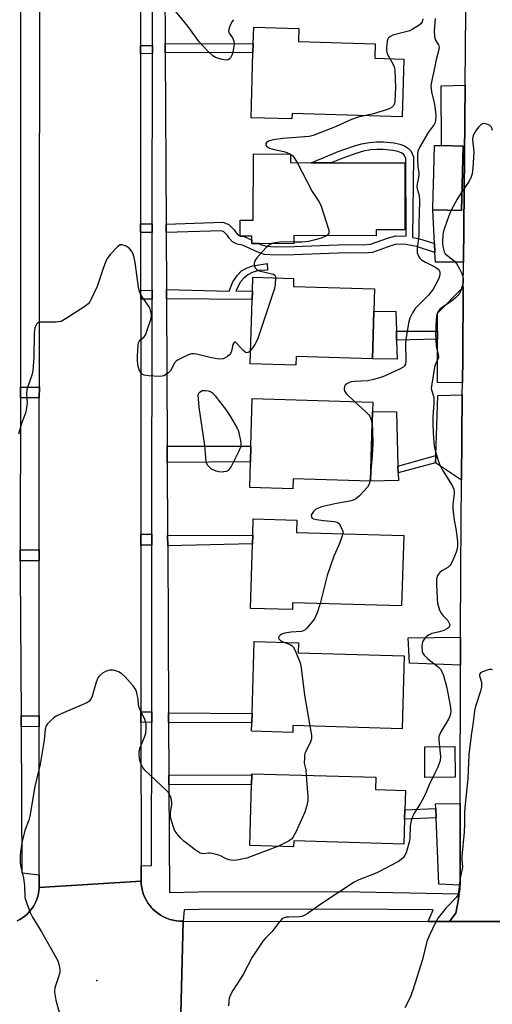
# Model space of a CAD drawing. Units: inches. Extents: x 1303758 to 1309759, y 477451 to 481451.
# Drawn here: x 1305087 to 1305246, y 478068 to 478400 of the extents above; entities that cross this region are included whole.
import ezdxf

# ---------------------------------------------------------------- set-up
doc = ezdxf.new("R2010")
doc.units = ezdxf.units.IN
doc.header["$MEASUREMENT"] = 0
for name, color, linetype in [('BLDG-Footprint', 5, 'Continuous'), ('CULTRL-Pad', 6, 'Continuous'), ('ELEV-Spot Elevation', 7, 'Continuous'), ('TRANS-Driveway', 251, 'Continuous'), ('TRANS-Non Street Sidewalk', 7, 'Continuous'), ('TRANS-Road', 130, 'Continuous'), ('TRANS-Street Sidewalk', 7, 'Continuous'), ('Undefined', 1, 'Continuous')]:
    doc.layers.add(name, color=color, linetype=linetype)

msp = doc.modelspace()

# ---------------------------------------------------------------- linework, layer by layer
at = {"layer": 'BLDG-Footprint'}
for points, elevation in [([(1305216.67, 478386.59), (1305216.11, 478367.13), (1305179.14, 478368.2), (1305179.09, 478366.45), (1305165.32, 478366.85), (1305165.96, 478388.79), (1305166.04, 478391.67), (1305166.21, 478397.28), (1305181.43, 478396.84), (1305181.31, 478392.49), (1305207.08, 478391.73), (1305206.95, 478386.87)], 318.91), ([(1305236.71, 478357.23), (1305236.08, 478335.55), (1305226.45, 478335.84), (1305226.6, 478341.17), (1305226.69, 478344.16), (1305227.07, 478357.51), (1305229.38, 478357.44)], 313.93), ([(1305217.09, 478351.6), (1305217.02, 478329.06), (1305207.44, 478329.09), (1305207.43, 478327.05), (1305179.67, 478327.14), (1305179.66, 478324.41), (1305168.09, 478324.45), (1305165.56, 478324.46), (1305165.57, 478325.63), (1305165.57, 478326.94), (1305162.76, 478326.95), (1305161.67, 478326.95), (1305161.67, 478327.03), (1305161.69, 478332.38), (1305166.08, 478332.37), (1305166.15, 478354.63), (1305178.62, 478354.59), (1305178.61, 478351.73), (1305185.56, 478351.7), (1305192.27, 478351.68)], 317.07), ([(1305206.63, 478301.73), (1305206.16, 478285.71), (1305180.44, 478286.47), (1305180.35, 478283.58), (1305165.07, 478284.03), (1305165.7, 478305.59), (1305165.78, 478308.42), (1305165.92, 478313.14), (1305179.64, 478312.74), (1305179.55, 478309.99), (1305206.85, 478309.18)], 316.65), ([(1305206.14, 478267.9), (1305205.45, 478244.53), (1305179.49, 478245.29), (1305179.4, 478241.94), (1305164.86, 478242.36), (1305165.11, 478250.97), (1305165.27, 478256.25), (1305165.74, 478272.27), (1305206.23, 478271.08)], 316.71), ([(1305216.66, 478226.16), (1305215.97, 478202.52), (1305179.3, 478203.58), (1305179.25, 478201.24), (1305165.16, 478201.66), (1305165.79, 478223.36), (1305165.88, 478226.31), (1305166.04, 478231.78), (1305180.69, 478231.35), (1305180.56, 478227.22)], 316.07), ([(1305216.85, 478185.68), (1305216.12, 478161.17), (1305179.39, 478162.26), (1305179.32, 478159.9), (1305165.51, 478160.3), (1305165.6, 478163.2), (1305165.69, 478166.34), (1305166.41, 478190.49), (1305181.32, 478190.05), (1305181.22, 478186.75)], 315.8), ([(1305233.94, 478144.83), (1305223.82, 478144.73), (1305223.74, 478155.06), (1305233.84, 478155.16)], 313.4), ([(1305216.94, 478130.73), (1305216.7, 478122.29), (1305179.66, 478123.38), (1305179.61, 478121.45), (1305164.92, 478121.87), (1305165.52, 478142.39), (1305165.61, 478145.69), (1305165.62, 478146.02), (1305207.25, 478144.81), (1305207.13, 478140.68), (1305217.23, 478140.39), (1305217.03, 478133.85)], 315.44)]:
    msp.add_lwpolyline(points, close=True, dxfattribs=dict(at, elevation=elevation))
at = {"layer": 'CULTRL-Pad'}
for points in [[(1305214.28, 478291.99), (1305214.45, 478285.6), (1305206.16, 478285.71), (1305206.63, 478301.73), (1305214.03, 478301.62), (1305214.2, 478295.04)], [(1305214.86, 478244.77), (1305205.45, 478244.53), (1305206.14, 478267.9), (1305214.23, 478267.79), (1305214.73, 478249.55), (1305214.8, 478247.27)]]:
    msp.add_lwpolyline(points, close=True, dxfattribs=at)
at = {"layer": 'ELEV-Spot Elevation'}
msp.add_point((1305113.47, 478076.38, 315.41), dxfattribs=at)
at = {"layer": 'TRANS-Driveway'}
for points in [[(1305236.78, 478318.17), (1305227.32, 478318.26), (1305227.16, 478321.5), (1305227.01, 478324.49), (1305226.45, 478335.84), (1305236.08, 478335.55), (1305236.71, 478357.23), (1305229.38, 478357.44), (1305229.22, 478377.54), (1305237.3, 478377.74)], [(1305236.42, 478277.63), (1305228.01, 478277.72), (1305228.02, 478292.24), (1305228.02, 478294.98), (1305228.02, 478301.05), (1305236.7, 478309.75), (1305236.5, 478286.2)], [(1305236.13, 478244.79), (1305227.39, 478250.65), (1305227.47, 478253.08), (1305228.17, 478273.35), (1305236.38, 478273.58)], [(1305235.8, 478182.59), (1305218.63, 478183.21), (1305218.18, 478191.74), (1305235.82, 478191.96)], [(1305235.63, 478108.52), (1305228.51, 478108.89), (1305227.58, 478131.17), (1305227.45, 478134.28), (1305227.38, 478135.85), (1305235.69, 478135.95)]]:
    msp.add_lwpolyline(points, close=True, dxfattribs=at)
at = {"layer": 'TRANS-Non Street Sidewalk'}
for points in [[(1305136.44, 478388.67), (1305136.42, 478391.78), (1305166.04, 478391.67), (1305165.96, 478388.79)], [(1305132.13, 478391.17), (1305132.13, 478388.42), (1305128.14, 478388.31), (1305128.14, 478391.18)], [(1305227.01, 478324.49), (1305227.16, 478321.5), (1305220.98, 478323.48), (1305217.34, 478324.11), (1305214.32, 478324.22), (1305212.32, 478323.75), (1305206.16, 478321.49), (1305203.24, 478321.24), (1305197.54, 478321.33), (1305179.85, 478320.7), (1305173.5, 478320.59), (1305169.86, 478320.84), (1305167.59, 478321.59), (1305162.48, 478323.98), (1305160.59, 478324.26), (1305159.12, 478325.03), (1305158.07, 478326.22), (1305157.37, 478327.2), (1305156.18, 478328.4), (1305155.34, 478328.74), (1305136.74, 478328.19), (1305136.73, 478331.05), (1305155.87, 478331.66), (1305157.82, 478330.85), (1305159.59, 478329.08), (1305160.34, 478328.03), (1305160.94, 478327.35), (1305161.5, 478327.05), (1305161.67, 478327.03), (1305161.67, 478326.95), (1305162.76, 478326.95), (1305165.57, 478325.63), (1305165.57, 478324.46), (1305168.09, 478324.45), (1305168.63, 478324.2), (1305170.41, 478323.61), (1305173.57, 478323.39), (1305179.77, 478323.51), (1305197.51, 478324.14), (1305203.15, 478324.05), (1305205.54, 478324.25), (1305211.52, 478326.44), (1305214.05, 478327.04), (1305217.49, 478326.91), (1305217.42, 478353.1), (1305216.95, 478354.17), (1305216.68, 478354.42), (1305215.77, 478355.02), (1305214.66, 478355.43), (1305213.04, 478355.81), (1305209.74, 478356.16), (1305207.63, 478356.18), (1305205.53, 478355.99), (1305203.09, 478355.52), (1305200.57, 478354.83), (1305195.59, 478353.04), (1305192.27, 478351.68), (1305185.56, 478351.7), (1305194.67, 478355.44), (1305199.8, 478357.28), (1305202.51, 478358.02), (1305205.17, 478358.53), (1305207.53, 478358.75), (1305209.89, 478358.72), (1305213.47, 478358.34), (1305215.4, 478357.89), (1305216.92, 478357.33), (1305218.28, 478356.45), (1305219.1, 478355.67), (1305219.99, 478353.63), (1305219.64, 478326.55), (1305221.65, 478326.2)], [(1305132.08, 478328.2), (1305128.17, 478328.15), (1305128.17, 478331.1), (1305132.08, 478331.16)], [(1305136.85, 478305.9), (1305136.84, 478308.99), (1305157.91, 478308.4), (1305159.16, 478311.64), (1305160.74, 478313.86), (1305162.15, 478315.26), (1305163.98, 478316.27), (1305165.89, 478317.01), (1305170.76, 478317.76), (1305170.89, 478315.52), (1305167.98, 478315.39), (1305165.71, 478314.71), (1305164.19, 478314), (1305162.87, 478312.88), (1305161.79, 478311.59), (1305160.22, 478308.53), (1305165.78, 478308.42), (1305165.7, 478305.59)], [(1305132.06, 478305.77), (1305128.19, 478305.79), (1305128.18, 478308.73), (1305132.06, 478308.77)], [(1305228.02, 478294.98), (1305228.02, 478292.24), (1305214.28, 478291.99), (1305214.2, 478295.04)], [(1305094.11, 478276.1), (1305094.1, 478272.55), (1305087.73, 478272.55), (1305087.73, 478276.11)], [(1305137.13, 478250.81), (1305137.1, 478256.33), (1305165.27, 478256.25), (1305165.11, 478250.97)], [(1305227.39, 478250.65), (1305214.8, 478247.27), (1305214.73, 478249.55), (1305227.47, 478253.08)], [(1305131.98, 478222.91), (1305128.24, 478222.93), (1305128.23, 478226.62), (1305131.98, 478226.67)], [(1305137.27, 478222.72), (1305137.25, 478226.23), (1305165.88, 478226.31), (1305165.79, 478223.35)], [(1305094.07, 478221.36), (1305094.07, 478217.73), (1305087.71, 478217.73), (1305087.71, 478221.37)], [(1305131.93, 478166.8), (1305131.93, 478163.21), (1305128.27, 478163.32), (1305128.27, 478166.89)], [(1305137.57, 478163.22), (1305137.55, 478166.56), (1305165.69, 478166.34), (1305165.6, 478163.2)], [(1305094.03, 478161.86), (1305087.99, 478161.83), (1305087.97, 478165.5), (1305094.03, 478165.53)], [(1305137.67, 478142.25), (1305137.66, 478145.55), (1305165.61, 478145.68), (1305165.52, 478142.39)], [(1305227.58, 478131.17), (1305216.94, 478130.73), (1305217.04, 478133.85), (1305227.45, 478134.28)]]:
    msp.add_lwpolyline(points, close=True, dxfattribs=at)
at = {"layer": 'TRANS-Road'}
for points in [[(1305128.12, 478410.97), (1305128.14, 478391.18), (1305128.14, 478388.31), (1305128.17, 478331.1), (1305128.17, 478328.15), (1305128.18, 478308.73), (1305128.19, 478305.79), (1305128.23, 478226.62), (1305128.24, 478222.93), (1305128.27, 478166.89), (1305128.27, 478163.32), (1305128.3, 478114.96), (1305128.3, 478109.9), (1305093.99, 478107.7), (1305094, 478111.93), (1305094.03, 478161.86), (1305094.03, 478165.53), (1305094.07, 478217.73), (1305094.07, 478221.36), (1305094.1, 478272.55), (1305094.11, 478276.1), (1305094.45, 478789.73)], [(1305255.62, 478096.29), (1305232.11, 478096.3), (1305234.22, 478099.04), (1305234.42, 478100.19), (1305234.95, 478103.2), (1305235.36, 478105.53), (1305235.63, 478107.08), (1305235.63, 478108.52), (1305235.69, 478135.95), (1305235.8, 478182.59), (1305235.82, 478191.96), (1305235.87, 478215.21), (1305236.13, 478244.79), (1305236.38, 478273.58), (1305236.42, 478277.63), (1305236.5, 478286.2), (1305236.7, 478309.75), (1305236.78, 478318.17), (1305237.3, 478377.74), (1305237.52, 478402.38)], [(1305086.67, 478096.52), (1305087.57, 478096.98), (1305088.44, 478097.52), (1305089.25, 478098.12), (1305090.01, 478098.78), (1305090.72, 478099.49), (1305091.36, 478100.26), (1305091.94, 478101.08), (1305092.24, 478101.57), (1305092.46, 478101.94), (1305092.91, 478102.84), (1305093.28, 478103.77), (1305093.57, 478104.73), (1305093.79, 478105.71), (1305093.93, 478106.7), (1305093.99, 478107.7), (1305128.3, 478109.9), (1305128.38, 478108.75), (1305128.54, 478107.61), (1305128.81, 478106.49), (1305129.16, 478105.39), (1305129.6, 478104.33), (1305130.13, 478103.31), (1305130.75, 478102.33), (1305131.44, 478101.41), (1305131.88, 478100.92), (1305132.21, 478100.55), (1305133.04, 478099.76), (1305133.94, 478099.04), (1305134.89, 478098.39), (1305135.89, 478097.84), (1305136.92, 478097.36), (1305137.99, 478096.98), (1305139.09, 478096.68), (1305140.22, 478096.47), (1305141.35, 478096.36), (1305142.49, 478096.34), (1305141.54, 478060.81)]]:
    msp.add_lwpolyline(points, dxfattribs=at)
msp.add_lwpolyline([(1305224.87, 478096.3), (1305232.11, 478096.3), (1305255.62, 478096.29), (1305336.46, 478096.26), (1305352.42, 478096.25), (1305342.55, 478061.76), (1305338.63, 478061.74), (1305334.87, 478061.72), (1305296.61, 478061.54), (1305282.08, 478061.47), (1305272.46, 478061.43), (1305257, 478061.35), (1305222.44, 478061.19), (1305207.56, 478061.12), (1305193.28, 478061.05), (1305177.97, 478060.98), (1305141.54, 478060.81), (1305142.49, 478096.34)], close=True, dxfattribs=at)
at = {"layer": 'TRANS-Street Sidewalk'}
for points in [[(1305087.8, 478451.01), (1305087.73, 478276.11), (1305087.73, 478272.55), (1305087.71, 478221.37), (1305087.71, 478217.73), (1305087.7, 478213.7), (1305087.97, 478165.5), (1305087.99, 478161.83), (1305088.27, 478112.63), (1305094, 478111.93), (1305093.99, 478107.7), (1305093.93, 478106.7), (1305093.79, 478105.71), (1305093.57, 478104.73), (1305093.28, 478103.77), (1305092.91, 478102.84), (1305092.46, 478101.94), (1305092.24, 478101.57), (1305091.94, 478101.08), (1305091.36, 478100.26), (1305090.72, 478099.49), (1305090.01, 478098.78), (1305089.25, 478098.12), (1305088.44, 478097.52), (1305087.57, 478096.98), (1305086.67, 478096.52)], [(1305136.33, 478410.74), (1305136.42, 478391.78), (1305136.44, 478388.67), (1305136.73, 478331.05), (1305136.74, 478328.19), (1305136.84, 478308.99), (1305136.85, 478305.9), (1305137.1, 478256.33), (1305137.13, 478250.81), (1305137.25, 478226.23), (1305137.27, 478222.72), (1305137.55, 478166.56), (1305137.57, 478163.22), (1305137.66, 478145.55), (1305137.67, 478142.25), (1305137.86, 478106.08), (1305147.64, 478106.3), (1305196.25, 478106.38), (1305235.36, 478105.53), (1305234.95, 478103.2), (1305234.42, 478100.19), (1305234.22, 478099.04), (1305232.11, 478096.3), (1305224.87, 478096.3), (1305226.58, 478100.23), (1305196.24, 478100.38), (1305147.72, 478100.3), (1305142.8, 478100.19), (1305142.49, 478096.34), (1305141.35, 478096.36), (1305140.22, 478096.47), (1305139.09, 478096.68), (1305137.99, 478096.98), (1305136.92, 478097.36), (1305135.89, 478097.84), (1305134.89, 478098.39), (1305133.94, 478099.04), (1305133.04, 478099.76), (1305132.21, 478100.55), (1305131.88, 478100.92), (1305131.44, 478101.41), (1305130.75, 478102.33), (1305130.13, 478103.31), (1305129.6, 478104.33), (1305129.16, 478105.39), (1305128.81, 478106.49), (1305128.54, 478107.61), (1305128.38, 478108.75), (1305128.3, 478109.9), (1305128.3, 478114.96), (1305131.88, 478115.12), (1305131.93, 478163.21), (1305131.93, 478166.8), (1305131.98, 478222.91), (1305131.98, 478226.67), (1305132.06, 478305.77), (1305132.06, 478308.77), (1305132.08, 478328.2), (1305132.08, 478331.16), (1305132.13, 478388.42), (1305132.13, 478391.17), (1305132.15, 478411.01)]]:
    msp.add_lwpolyline(points, dxfattribs=at)
at = {"layer": 'Undefined'}
for p, q in [((1305178.55, 478354.59, 318), (1305178.62, 478354.55, 318)), ((1305205.52, 478246.84, 316), (1305205.3, 478244.53, 316))]:
    msp.add_line(p, q, dxfattribs=at)
for points, elevation in [([(1305159.46, 478399.84), (1305158.92, 478399.21), (1305158.52, 478398.44), (1305157.99, 478397.08), (1305157.78, 478396.02), (1305157.98, 478395.3), (1305159.04, 478393.69), (1305159.47, 478392.64), (1305159.59, 478391.55), (1305159.33, 478389.62), (1305158.92, 478388.11), (1305158.36, 478386.99), (1305158.05, 478386.61), (1305157.66, 478386.32), (1305156.94, 478386.16), (1305155.56, 478386.39), (1305153.33, 478387.1), (1305152.41, 478387.69), (1305150.79, 478389.2), (1305147.86, 478392.36), (1305144.05, 478397.62), (1305137.41, 478405.68)], 320), ([(1305227.21, 478400.21), (1305226.94, 478396.13), (1305226.99, 478394.15), (1305227.32, 478392.94), (1305228.32, 478391.34), (1305228.49, 478390.91), (1305228.56, 478390.42), (1305228.4, 478389.34), (1305227.61, 478386.43), (1305227.09, 478384.09), (1305226.03, 478378.87), (1305225.84, 478377.46), (1305225.87, 478376.71), (1305226.06, 478375.4), (1305226.92, 478371.93), (1305227.29, 478369.67), (1305227.44, 478367.65), (1305227.37, 478365.94), (1305227.21, 478365.18), (1305226.95, 478364.51), (1305224.9, 478361.87), (1305221.95, 478356.78), (1305221.45, 478355.54), (1305221.26, 478354.53), (1305221.26, 478352.8), (1305221.41, 478350.2), (1305221.71, 478348.27), (1305221.75, 478347.55), (1305221.66, 478346.73), (1305221.19, 478344.56), (1305221.12, 478343.75), (1305221.24, 478342.9), (1305221.83, 478340.61), (1305221.99, 478338.71), (1305221.7, 478330.97), (1305221.7, 478327.29), (1305221.17, 478322.77), (1305221.15, 478321.93), (1305221.23, 478321.38), (1305221.77, 478320.03), (1305222.09, 478319.55), (1305222.61, 478319.04), (1305223.94, 478318.17), (1305227.33, 478316.51), (1305228.25, 478315.86), (1305228.57, 478315.44), (1305228.77, 478314.96), (1305228.82, 478314.18), (1305228.57, 478313.1), (1305228.17, 478312.04), (1305227.3, 478310.31), (1305226.59, 478309.13), (1305225.05, 478307.15), (1305220.56, 478302.6), (1305219.61, 478301.18), (1305218.7, 478299.4), (1305218.25, 478297.72), (1305217.34, 478292.2), (1305217.27, 478290.77), (1305217.42, 478285), (1305217.26, 478283.91), (1305216.97, 478283.36), (1305216.43, 478282.84), (1305215.44, 478282.28), (1305210.69, 478280.02), (1305209.35, 478279.47), (1305206.56, 478278.72), (1305204.58, 478278.3), (1305200.12, 478278.03), (1305198.94, 478277.89), (1305198.18, 478277.64), (1305197.52, 478277.26), (1305196.99, 478276.77), (1305196.76, 478276.31), (1305196.62, 478275.55), (1305196.78, 478274.81), (1305197.45, 478273.91), (1305200.14, 478271.26)], 316), ([(1305223.06, 478400.16), (1305222.83, 478399.09), (1305222.38, 478398.44), (1305221.48, 478397.75), (1305219.48, 478396.52), (1305218.7, 478396.13), (1305217.87, 478395.84), (1305213, 478394.57), (1305212.22, 478394.23), (1305211.58, 478393.75), (1305211.31, 478393.33), (1305211.09, 478392.56), (1305210.9, 478390.58), (1305210.88, 478389.45), (1305211.07, 478388.36), (1305212, 478386.72)], 318), ([(1305212, 478386.72), (1305213.15, 478384.79), (1305213.44, 478383.96), (1305213.65, 478382.81), (1305213.85, 478376.9), (1305213.64, 478372.36), (1305213.53, 478371.59), (1305213.38, 478371.12), (1305213.11, 478370.7), (1305212.74, 478370.35), (1305212.02, 478369.95), (1305211.22, 478369.64), (1305206.05, 478368.03), (1305203.41, 478367.5)], 318), ([(1305203.41, 478367.5), (1305201.3, 478367.07), (1305199.07, 478366.28), (1305193.94, 478363.87), (1305186.2, 478360.81), (1305184.83, 478360.56), (1305176.06, 478359.83), (1305172.81, 478359.35), (1305171.93, 478359.17), (1305171.13, 478358.89), (1305170.56, 478358.46), (1305170.33, 478358.11), (1305170.31, 478357.6), (1305170.49, 478357.27), (1305170.86, 478356.98), (1305171.57, 478356.63), (1305172.65, 478356.29), (1305176.31, 478355.51), (1305177.37, 478355.13), (1305178.55, 478354.59)], 318), ([(1305246.53, 478362.52), (1305246.18, 478363.61), (1305245.69, 478364.22), (1305244.97, 478364.59), (1305244.16, 478364.81), (1305243.62, 478364.87), (1305243.12, 478364.8), (1305242.68, 478364.56), (1305241.91, 478363.77), (1305241.02, 478362.61), (1305240.55, 478361.87), (1305240.19, 478361.09), (1305239.93, 478360.27), (1305239.84, 478359.45), (1305239.89, 478358.35), (1305240.18, 478356.36), (1305240.25, 478355.22), (1305239.92, 478350.01), (1305239.7, 478348), (1305239.39, 478346.94), (1305238.7, 478345.44), (1305236.26, 478341.89)], 314), ([(1305178.62, 478354.55), (1305179.28, 478354.09), (1305179.65, 478353.67), (1305180.78, 478351.72)], 318), ([(1305180.78, 478351.72), (1305185.89, 478342.05), (1305188.12, 478338.65), (1305188.78, 478337.37), (1305191.43, 478329.02), (1305191.51, 478328.49), (1305191.45, 478328.01), (1305191.23, 478327.62), (1305190.65, 478327.1)], 318), ([(1305236.26, 478341.89), (1305234.64, 478339.4), (1305232.6, 478335.66)], 314), ([(1305232.6, 478335.66), (1305231.79, 478333.76), (1305230.29, 478329.32), (1305229.98, 478328.19), (1305229.8, 478327.07), (1305229.7, 478325.41), (1305229.74, 478324.37), (1305229.93, 478323), (1305230.25, 478321.7), (1305230.64, 478321.04), (1305233.66, 478318.62), (1305234.38, 478317.71), (1305235.45, 478315.93), (1305236.16, 478314.62), (1305236.55, 478313.53), (1305236.68, 478312.39), (1305236.62, 478311.22), (1305236.38, 478310.08), (1305235.88, 478308.72), (1305235.38, 478307.67), (1305234.89, 478306.98), (1305234.09, 478306.17), (1305232.79, 478305.04), (1305229.89, 478303.16), (1305228.98, 478302.48), (1305228.25, 478301.62), (1305227.83, 478300.66), (1305227.58, 478298.96), (1305227.31, 478293.97), (1305227.62, 478289.97), (1305228.31, 478287.13), (1305228.39, 478286.31), (1305228.27, 478285.73), (1305227.39, 478283.93), (1305227.04, 478282.85), (1305226, 478276.47), (1305225.95, 478275.74), (1305226.08, 478274.89), (1305226.67, 478273.1), (1305226.79, 478272.3), (1305226.79, 478270.85), (1305226.49, 478266.09), (1305226.46, 478264.15), (1305226.57, 478260.61), (1305226.92, 478256.3), (1305227.15, 478255.27), (1305228.25, 478251.49), (1305228.89, 478249.66), (1305229.9, 478247.85), (1305232.92, 478243.08), (1305233.48, 478241.8), (1305233.6, 478241.1), (1305233.6, 478240.3), (1305233.19, 478236.63), (1305233.2, 478235.18), (1305233.66, 478231.35), (1305234.18, 478228.5), (1305234.51, 478226.14), (1305234.77, 478224.07), (1305234.81, 478222.89), (1305234.62, 478221.75), (1305234.28, 478220.64), (1305233.22, 478217.93), (1305232.61, 478216.65), (1305232.1, 478215.99), (1305231.46, 478215.44), (1305229.44, 478214.26), (1305228.77, 478213.71), (1305228.22, 478213.05), (1305227.94, 478212.55), (1305227.68, 478211.51), (1305227.65, 478209.76), (1305227.9, 478204.96), (1305228.03, 478203.48), (1305228.21, 478202.64), (1305228.75, 478201.04), (1305229.23, 478200.03), (1305229.9, 478199.17), (1305231.46, 478197.61), (1305231.89, 478196.97), (1305232.14, 478196.29), (1305232.07, 478195.64), (1305231.82, 478195.24), (1305231.42, 478194.89), (1305230.15, 478194.19), (1305228.75, 478193.72), (1305226.18, 478193.2), (1305225.19, 478192.77), (1305224.29, 478192.21), (1305223.72, 478191.63), (1305223.14, 478190.68), (1305222.88, 478189.9), (1305222.77, 478188.79), (1305222.88, 478187.13), (1305223.06, 478186.61), (1305223.52, 478185.89), (1305224.76, 478184.72), (1305228.2, 478181.98), (1305229, 478181.17), (1305229.47, 478180.47), (1305230, 478179.12), (1305231.07, 478175.43), (1305232.3, 478169.09), (1305232.51, 478167.05), (1305232.43, 478166.19), (1305232.22, 478165.37), (1305231.71, 478164.35), (1305229.18, 478160.13), (1305228.79, 478159.36), (1305228.52, 478158.58), (1305228.46, 478157.48), (1305228.7, 478155.11)], 314), ([(1305190.65, 478327.1), (1305189.96, 478326.71), (1305188.85, 478326.31), (1305186.84, 478325.73), (1305184.63, 478325.2), (1305182.44, 478324.93), (1305179.67, 478324.96)], 318), ([(1305165.2, 478288.54), (1305164.64, 478288.01), (1305164.23, 478287.76), (1305163.78, 478287.7), (1305163.33, 478287.87), (1305162.5, 478288.6), (1305160.57, 478290.86), (1305160.04, 478291.26), (1305159.75, 478291.3), (1305159.47, 478291.1), (1305159.15, 478290.48), (1305158.77, 478288.22), (1305158.45, 478287.47), (1305158.07, 478287.06), (1305157.4, 478286.51), (1305156.66, 478286.03), (1305155.89, 478285.65), (1305155.09, 478285.53), (1305153.97, 478285.64), (1305151.97, 478286.03), (1305147.02, 478287.24), (1305146.16, 478287.37), (1305145.32, 478287.33), (1305144.25, 478286.98), (1305142.4, 478286.14), (1305140.84, 478285.37), (1305140.15, 478284.91), (1305139.62, 478284.27), (1305138.71, 478282.42), (1305138.25, 478281.68), (1305137.18, 478280.7), (1305135.93, 478279.98), (1305135.39, 478279.83), (1305134.55, 478279.77), (1305130.77, 478279.96), (1305129.38, 478280.16), (1305128.71, 478280.5), (1305128.22, 478281.06), (1305127.7, 478281.96), (1305127.43, 478282.71), (1305127.21, 478283.75), (1305127.09, 478285.09), (1305127.08, 478286.55), (1305127.33, 478290.3), (1305127.51, 478291.1), (1305127.71, 478291.53), (1305128.16, 478292.05), (1305129.39, 478293.06), (1305129.7, 478293.5), (1305130.06, 478294.26), (1305131.65, 478298.92), (1305131.81, 478300.02), (1305131.71, 478301.11), (1305131.41, 478302.45), (1305131.08, 478303.22), (1305128.67, 478306.57), (1305128.09, 478307.58), (1305127.76, 478308.38), (1305127.47, 478309.81), (1305126.39, 478318.08), (1305125.98, 478319.83), (1305125.5, 478321.24), (1305124.97, 478322.18), (1305124.29, 478322.96), (1305123.3, 478323.58), (1305121.98, 478324.06), (1305121.47, 478324.06), (1305121.24, 478323.99), (1305120.36, 478323.36), (1305117.88, 478320.79), (1305117.01, 478319.61), (1305116.52, 478318.54), (1305115.58, 478316.05), (1305113.52, 478310.05), (1305111.46, 478305.57), (1305111.04, 478304.83), (1305110.51, 478304.17), (1305109.36, 478303.3), (1305103.16, 478299.29), (1305101.39, 478298.29), (1305100.57, 478298.08), (1305099.71, 478298.02), (1305094.4, 478297.99), (1305093.63, 478297.82), (1305093.1, 478297.39), (1305092.87, 478296.92), (1305092.63, 478296.11), (1305092.34, 478294.27), (1305092.28, 478286.27), (1305091.97, 478281.61), (1305091.61, 478280.22), (1305090.19, 478276.33), (1305089.86, 478275.2), (1305089.77, 478274.07), (1305089.97, 478270.75), (1305089.69, 478268.49), (1305089.42, 478267.4), (1305088.24, 478264.22), (1305087.1, 478260.28)], 318), ([(1305172.3, 478324.44), (1305171.34, 478323.87), (1305170.44, 478323.11), (1305167.29, 478319.68), (1305166.77, 478319), (1305166.46, 478318.38), (1305166.37, 478317.89), (1305166.41, 478317.34), (1305166.73, 478316.29), (1305167.23, 478315.7), (1305167.71, 478315.45), (1305168.52, 478315.18), (1305172.89, 478314.13), (1305173.33, 478313.79), (1305173.51, 478313.36), (1305173.56, 478312.92)], 318), ([(1305179.67, 478324.96), (1305175.7, 478325.03), (1305173.43, 478324.75), (1305172.3, 478324.44)], 318), ([(1305173.56, 478312.92), (1305173.45, 478310.84), (1305173.18, 478309.39), (1305167.97, 478293.55), (1305167.43, 478292.21), (1305166.55, 478290.45), (1305165.97, 478289.49), (1305165.2, 478288.54)], 318), ([(1305200.14, 478271.26), (1305203.87, 478267.8), (1305204.88, 478266.78), (1305205.22, 478266.32), (1305205.56, 478265.59), (1305206.02, 478263.85)], 316), ([(1305206.02, 478263.85), (1305206.2, 478261.33), (1305206.29, 478257.15), (1305206.03, 478252.97), (1305205.52, 478246.84)], 316), ([(1305205.3, 478244.53), (1305205.09, 478243.48), (1305204.54, 478242.52), (1305201.76, 478239.55), (1305201.13, 478238.95), (1305200.43, 478238.46), (1305199.64, 478238.09), (1305198.54, 478237.75), (1305194.03, 478237.02), (1305188.98, 478235.84), (1305187.7, 478235.33), (1305186.97, 478234.9), (1305186.32, 478234.32), (1305185.84, 478233.66), (1305185.59, 478233), (1305185.6, 478232.4), (1305185.85, 478232.08), (1305186.27, 478231.85), (1305187.36, 478231.58), (1305189.71, 478231.23), (1305193.36, 478230.95), (1305194.3, 478230.66), (1305194.69, 478230.33), (1305195.03, 478229.91), (1305195.86, 478228.46), (1305196.14, 478227.69), (1305196.14, 478226.76)], 316), ([(1305196.14, 478226.76), (1305195.89, 478225.78), (1305195.21, 478223.82), (1305194.78, 478222.73), (1305193.19, 478219.27), (1305190.89, 478212.69), (1305188.55, 478203.32)], 316), ([(1305188.55, 478203.32), (1305187.6, 478200.13), (1305186.62, 478198.15), (1305185.79, 478197.01), (1305184.09, 478195.05), (1305183.49, 478194.47), (1305183.04, 478194.18), (1305182.24, 478193.94), (1305178.68, 478193.67), (1305176.72, 478193.31), (1305175.63, 478192.94), (1305175.15, 478192.67), (1305174.78, 478192.33), (1305174.58, 478191.82), (1305174.63, 478191.47), (1305174.74, 478191.29), (1305175.09, 478190.95), (1305175.56, 478190.67), (1305176.67, 478190.19)], 316), ([(1305176.67, 478190.19), (1305178.68, 478189.35), (1305179.14, 478189.06), (1305179.53, 478188.68), (1305180.21, 478187.45), (1305181.81, 478183.36), (1305182.15, 478181.63), (1305183.29, 478172.51), (1305185.08, 478162.09)], 316), ([(1305174.56, 478121.59), (1305166.28, 478118.44), (1305163.88, 478117.6), (1305160.48, 478116.87), (1305159.07, 478116.8), (1305157.99, 478117), (1305156.94, 478117.33), (1305154.81, 478118.45), (1305153.19, 478118.96), (1305151.52, 478119.25), (1305150.96, 478119.26), (1305149.3, 478119.06), (1305148.76, 478119.11), (1305148.23, 478119.26), (1305147.48, 478119.69), (1305146.53, 478120.39), (1305142.74, 478123.36), (1305141.67, 478124.36), (1305140.4, 478125.89), (1305139.61, 478127.06), (1305139.09, 478128.37), (1305138.44, 478130.56), (1305138.24, 478131.67), (1305138.23, 478132.48), (1305138.37, 478133.84), (1305138.66, 478135.53), (1305138.69, 478136.38), (1305138.42, 478137.75), (1305137.94, 478139.07), (1305137.47, 478139.77), (1305136.87, 478140.4), (1305129.61, 478147.25), (1305128.92, 478148.16), (1305128.29, 478149.44), (1305127.96, 478150.45), (1305127.74, 478151.5), (1305127.65, 478152.59), (1305127.69, 478153.63), (1305128.01, 478154.87), (1305129.42, 478158.32), (1305129.87, 478159.66), (1305130.04, 478161.32), (1305130.04, 478162.44), (1305129.94, 478163.25), (1305129.58, 478164.3), (1305128.22, 478167.11), (1305127.73, 478168.35), (1305127.51, 478169.31), (1305127.3, 478171.17), (1305127.05, 478172.57), (1305126.78, 478173.67), (1305126.48, 478174.45), (1305125.67, 478175.62), (1305122.95, 478178.67), (1305121.88, 478179.6), (1305120.7, 478180.36), (1305119.48, 478180.8), (1305118.68, 478180.88), (1305117.86, 478180.84), (1305116.54, 478180.57), (1305115.32, 478179.82), (1305114.24, 478178.86), (1305113.89, 478178.42), (1305113.63, 478177.93), (1305113.25, 478176.85), (1305111.89, 478172.1), (1305111.42, 478171.11), (1305110.78, 478170.37), (1305110.11, 478169.9), (1305109.33, 478169.51), (1305101.39, 478166.16), (1305099.79, 478165.4), (1305098.88, 478164.74), (1305097.84, 478163.79), (1305096.88, 478162.77), (1305096.42, 478162.11), (1305096.09, 478161.01), (1305095.7, 478157.36), (1305094.39, 478149.27), (1305092.64, 478141.66), (1305090.95, 478131.78), (1305090.55, 478130.4), (1305089.29, 478127.23), (1305088.26, 478122.85), (1305087.63, 478118.67), (1305087.61, 478116.32), (1305087.77, 478115.16), (1305088.78, 478110.88), (1305089.06, 478108.34), (1305089.27, 478104.5), (1305089.43, 478103.65), (1305089.89, 478102.29), (1305091.07, 478099.34), (1305091.79, 478097.77), (1305094.81, 478092.77), (1305099.62, 478084.29), (1305100.29, 478082.98), (1305100.65, 478081.88), (1305100.97, 478080.17), (1305100.97, 478079.05), (1305100.71, 478077.99), (1305099.36, 478073.91), (1305099.21, 478073.06), (1305099.21, 478072.52), (1305099.68, 478069.82), (1305100.86, 478065.3)], 316), ([(1305246.58, 478180.95), (1305246.2, 478181.09), (1305245.43, 478181.05), (1305243.21, 478180.32), (1305242.52, 478179.95), (1305242.23, 478179.62), (1305242.15, 478179.3), (1305242.19, 478178.92), (1305242.78, 478176.82), (1305242.84, 478176.05), (1305242.8, 478175.24), (1305242.44, 478173.79), (1305240.82, 478168.66), (1305240.44, 478167.22), (1305240.03, 478163.42), (1305239.33, 478158.87), (1305238.58, 478152.43), (1305238.29, 478144.42), (1305237.18, 478134.65), (1305237.11, 478133), (1305237.12, 478129.18), (1305237, 478126.34), (1305236.18, 478118.28), (1305236.18, 478117.19), (1305236.39, 478114.72), (1305236.28, 478113.88), (1305235.63, 478110.92), (1305235.15, 478106.15), (1305234.83, 478105.19), (1305234.28, 478104.33), (1305230.9, 478100.86), (1305228.23, 478097.5), (1305227.38, 478095.97), (1305225.24, 478091.44), (1305224.49, 478089.53), (1305222.96, 478083.46), (1305219.74, 478073.2), (1305218.85, 478070.69), (1305217.07, 478067.22)], 312), ([(1305185.08, 478162.09), (1305185.62, 478158.88), (1305185.63, 478157.76), (1305185.22, 478156.44), (1305183.53, 478153.12), (1305183.34, 478152.27), (1305183.25, 478151.39), (1305183.23, 478149.62), (1305183.7, 478147.34), (1305183.89, 478145.49)], 316), ([(1305228.7, 478155.11), (1305228.99, 478151.77), (1305228.88, 478150.37), (1305227.98, 478148), (1305227.16, 478146.19), (1305226.41, 478144.75)], 314), ([(1305226.41, 478144.75), (1305225.4, 478142.84), (1305224.24, 478139.79), (1305223.36, 478137.92), (1305222.23, 478135.85), (1305220.19, 478132.79), (1305219.68, 478131.79), (1305219.19, 478130.15), (1305218.86, 478128.47), (1305218.72, 478124.35), (1305218.5, 478122.92), (1305217.46, 478119.34), (1305217.09, 478118.59), (1305216.44, 478117.72), (1305215.86, 478117.15), (1305214.9, 478116.5), (1305208.12, 478112.85), (1305206.8, 478112.27), (1305201.62, 478110.35), (1305199.98, 478109.52), (1305188.76, 478102.12), (1305184.15, 478098.89), (1305183.15, 478098.29), (1305182.41, 478098), (1305181.5, 478097.85), (1305177.98, 478097.78), (1305177.13, 478097.69), (1305176.16, 478097.35), (1305175.51, 478096.91), (1305174.75, 478096.05), (1305172.29, 478092.76), (1305170.05, 478090.57), (1305169.3, 478089.7), (1305165.74, 478084.3), (1305162.72, 478078.46), (1305159.16, 478073.03), (1305158.47, 478071.76), (1305157.99, 478070.42), (1305157.82, 478069.6), (1305157.77, 478067.93)], 314), ([(1305183.89, 478145.49), (1305184.36, 478138.21), (1305184.38, 478137.04), (1305184.09, 478135.32), (1305183.41, 478133.08), (1305180.36, 478126.37), (1305179.41, 478124.57), (1305178.89, 478123.99), (1305177.88, 478123.27), (1305174.56, 478121.59)], 316)]:
    msp.add_lwpolyline(points, dxfattribs=dict(at, elevation=elevation))
at = {"layer": 'Undefined', "elevation": 318}
msp.add_lwpolyline([(1305155.34, 478247.51), (1305154.49, 478247.61), (1305153.63, 478247.85), (1305152.79, 478248.17), (1305152.02, 478248.58), (1305151.36, 478249.15), (1305150.79, 478249.82), (1305150.37, 478250.56), (1305150.22, 478251.09), (1305149.79, 478256.54), (1305147.83, 478269.43), (1305147.5, 478273.5), (1305147.79, 478274.06), (1305148.14, 478274.5), (1305148.64, 478274.86), (1305148.93, 478274.97), (1305149.5, 478275.05), (1305150.05, 478275.01), (1305150.86, 478274.9), (1305151.64, 478274.68), (1305152.31, 478274.25), (1305153.28, 478273.23), (1305157.05, 478268.24), (1305158.29, 478266.35), (1305160.62, 478262.38), (1305161.06, 478261.33), (1305161.36, 478260.19), (1305161.76, 478258.16), (1305161.88, 478257.01), (1305161.73, 478255.92), (1305161.21, 478254.56), (1305158.61, 478249.46), (1305158, 478248.48), (1305157.61, 478248.09), (1305156.93, 478247.76), (1305156.15, 478247.58)], close=True, dxfattribs=at)

doc.saveas('drawing.dxf')
